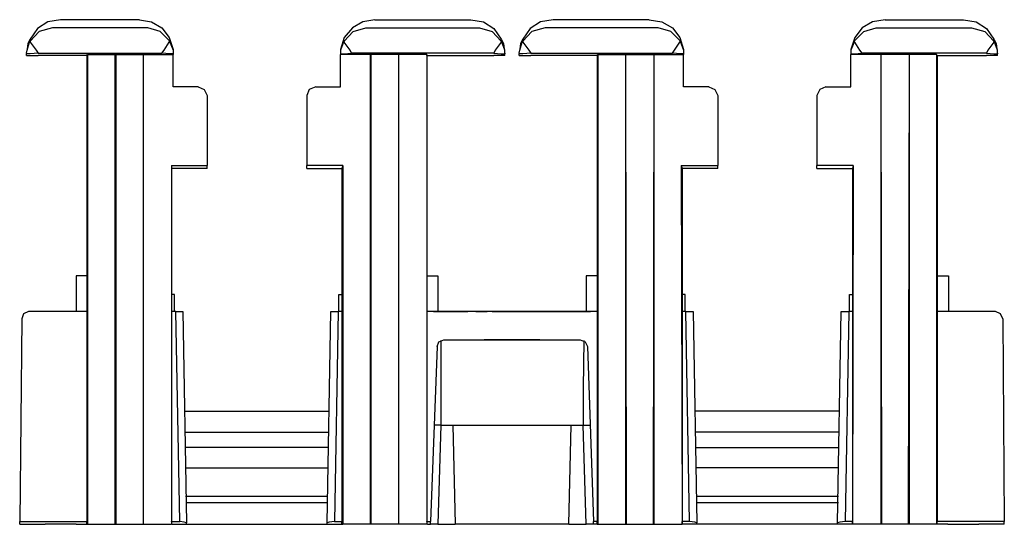
# Model space of a CAD drawing. Extents: x -2.22 to 3.32, y -3.14 to 0.63.
# Drawn here: x 2.02 to 3.32, y -3.14 to -2.48 of the extents above; entities that cross this region are included whole.
import ezdxf

# ---------------------------------------------------------------- set-up
doc = ezdxf.new("R2010")
doc.units = 0
doc.header["$MEASUREMENT"] = 0
doc.layers.add('3', color=3, linetype='CONTINUOUS')
doc.layers.add('7', color=7, linetype='CONTINUOUS')

msp = doc.modelspace()

# ---------------------------------------------------------------- linework, layer by layer
at = {"layer": '3'}
for p, q in [((2.0551, -2.4793), (2.0413, -2.4882)), ((2.0719, -2.4764), (2.0551, -2.4793)), ((2.1762, -2.4764), (2.0719, -2.4764)), ((2.1762, -2.4764), (2.1919, -2.4793)), ((2.1919, -2.4793), (2.2057, -2.4872)), ((2.4715, -2.4793), (2.4577, -2.4872)), ((2.4872, -2.4764), (2.4715, -2.4793)), ((2.4872, -2.4764), (2.6142, -2.4764)), ((2.6142, -2.4764), (2.6309, -2.4793)), ((2.6309, -2.4793), (2.6447, -2.4882)), ((2.7067, -2.4793), (2.6929, -2.4882)), ((2.7234, -2.4764), (2.7067, -2.4793)), ((2.8504, -2.4764), (2.7234, -2.4764)), ((2.8504, -2.4764), (2.8671, -2.4793)), ((2.8671, -2.4793), (2.8809, -2.4872)), ((3.1457, -2.4793), (3.1319, -2.4872)), ((3.1624, -2.4764), (3.1457, -2.4793)), ((3.1624, -2.4764), (3.2657, -2.4764)), ((3.2657, -2.4764), (3.2825, -2.4793)), ((3.2825, -2.4793), (3.2963, -2.4882)), ((2.0413, -2.4882), (2.0315, -2.502)), ((2.0433, -2.4921), (2.0315, -2.5049)), ((2.061, -2.4872), (2.0433, -2.4921)), ((2.187, -2.4872), (2.061, -2.4872)), ((2.2037, -2.4921), (2.187, -2.4872)), ((2.2165, -2.5049), (2.2037, -2.4921)), ((2.2057, -2.4872), (2.2156, -2.5)), ((2.2156, -2.5), (2.2205, -2.5157)), ((2.4469, -2.5), (2.4419, -2.5157)), ((2.4577, -2.4872), (2.4469, -2.5)), ((2.4469, -2.5049), (2.4587, -2.4921)), ((2.4587, -2.4921), (2.4754, -2.4872)), ((2.4754, -2.4872), (2.626, -2.4872)), ((2.626, -2.4872), (2.6427, -2.4921)), ((2.6427, -2.4921), (2.6545, -2.5049)), ((2.6447, -2.4882), (2.6545, -2.502)), ((2.6929, -2.4882), (2.6831, -2.502)), ((2.6949, -2.4921), (2.6831, -2.5049)), ((2.7126, -2.4872), (2.6949, -2.4921)), ((2.8622, -2.4872), (2.7126, -2.4872)), ((2.8789, -2.4921), (2.8622, -2.4872)), ((2.8917, -2.5049), (2.8789, -2.4921)), ((2.8809, -2.4872), (2.8907, -2.5)), ((2.8907, -2.5), (2.8957, -2.5157)), ((3.122, -2.5), (3.1171, -2.5157)), ((3.1211, -2.5049), (3.1339, -2.4921)), ((3.1319, -2.4872), (3.122, -2.5)), ((3.1339, -2.4921), (3.1506, -2.4872)), ((3.1506, -2.4872), (3.2766, -2.4872)), ((3.2766, -2.4872), (3.2943, -2.4921)), ((3.2943, -2.4921), (3.3061, -2.5049)), ((3.2963, -2.4882), (3.3061, -2.502)), ((2.0276, -2.5167), (2.0305, -2.5059)), ((2.0285, -2.5079), (2.0276, -2.5148)), ((2.0315, -2.502), (2.0285, -2.5079)), ((2.0305, -2.5059), (2.0315, -2.5049)), ((2.0325, -2.503), (2.0315, -2.502)), ((2.0315, -2.5049), (2.0315, -2.5059)), ((2.0315, -2.5059), (2.0394, -2.5167)), ((2.2087, -2.5167), (2.2156, -2.5059)), ((2.2156, -2.5059), (2.2165, -2.5049)), ((2.2165, -2.5049), (2.2165, -2.5059)), ((2.2165, -2.5059), (2.2205, -2.5167)), ((2.4459, -2.5059), (2.4419, -2.5167)), ((2.4469, -2.5049), (2.4459, -2.5059)), ((2.4469, -2.5059), (2.4469, -2.5049)), ((2.4547, -2.5167), (2.4469, -2.5059)), ((2.6545, -2.5059), (2.6467, -2.5167)), ((2.6535, -2.503), (2.6545, -2.502)), ((2.6545, -2.502), (2.6575, -2.5079)), ((2.6555, -2.5059), (2.6545, -2.5049)), ((2.6545, -2.5049), (2.6545, -2.5059)), ((2.6594, -2.5167), (2.6555, -2.5059)), ((2.6575, -2.5079), (2.6585, -2.5148)), ((2.6791, -2.5167), (2.6821, -2.5059)), ((2.6801, -2.5079), (2.6791, -2.5148)), ((2.6831, -2.502), (2.6801, -2.5079)), ((2.6821, -2.5059), (2.6831, -2.5049)), ((2.6841, -2.503), (2.6831, -2.502)), ((2.6831, -2.5049), (2.6831, -2.5059)), ((2.6831, -2.5059), (2.6909, -2.5167)), ((2.8839, -2.5167), (2.8907, -2.5059)), ((2.8907, -2.5059), (2.8917, -2.5049)), ((2.8917, -2.5049), (2.8917, -2.5059)), ((2.8917, -2.5059), (2.8957, -2.5167)), ((3.1211, -2.5059), (3.1171, -2.5167)), ((3.1211, -2.5049), (3.1211, -2.5059)), ((3.122, -2.5059), (3.1211, -2.5049)), ((3.1289, -2.5167), (3.122, -2.5059)), ((3.3061, -2.5059), (3.2982, -2.5167)), ((3.3051, -2.503), (3.3061, -2.502)), ((3.3061, -2.502), (3.3091, -2.5079)), ((3.3071, -2.5059), (3.3061, -2.5049)), ((3.3061, -2.5049), (3.3061, -2.5059)), ((3.311, -2.5167), (3.3071, -2.5059)), ((3.3091, -2.5079), (3.31, -2.5148)), ((2.0266, -2.5207), (2.0276, -2.5167)), ((2.0266, -2.5207), (2.0266, -2.5217)), ((2.0266, -2.5236), (2.0266, -2.5217)), ((2.0315, -2.5217), (2.0266, -2.5217)), ((2.0266, -2.5236), (2.0315, -2.5236)), ((2.0423, -2.5207), (2.0315, -2.5217)), ((2.0315, -2.5236), (2.0423, -2.5236)), ((2.0394, -2.5167), (2.0423, -2.5207)), ((2.0423, -2.5207), (2.2057, -2.5207)), ((2.1063, -2.5236), (2.0423, -2.5236)), ((2.1063, -2.5236), (2.1073, -2.5226)), ((2.1063, -2.5236), (2.1063, -2.8622)), ((2.1073, -2.5226), (2.1073, -3.1437)), ((2.1073, -2.5226), (2.1437, -2.5226)), ((2.1437, -2.5226), (2.1437, -3.1437)), ((2.1437, -2.5226), (2.1447, -2.5226)), ((2.1447, -2.5226), (2.1447, -3.1437)), ((2.1447, -2.5226), (2.1811, -2.5226)), ((2.1811, -2.5226), (2.2205, -2.5226)), ((2.1811, -2.5226), (2.1811, -3.1437)), ((2.1811, -2.5226), (2.1811, -3.1437)), ((2.2057, -2.5207), (2.2087, -2.5167)), ((2.2165, -2.5217), (2.2057, -2.5207)), ((2.2205, -2.5217), (2.2165, -2.5217)), ((2.2205, -2.5167), (2.2205, -2.5207)), ((2.2205, -2.5207), (2.2205, -2.5217)), ((2.2205, -2.5217), (2.2205, -2.5226)), ((2.2205, -2.565), (2.2205, -2.5226)), ((2.4419, -2.5167), (2.4419, -2.5207)), ((2.4419, -2.5207), (2.4419, -2.5217)), ((2.4419, -2.5217), (2.4419, -2.5226)), ((2.4419, -2.5217), (2.4469, -2.5217)), ((2.4813, -2.5226), (2.4419, -2.5226)), ((2.4419, -2.565), (2.4419, -2.5226)), ((2.4469, -2.5217), (2.4567, -2.5207)), ((2.4567, -2.5207), (2.4547, -2.5167)), ((2.6447, -2.5207), (2.4567, -2.5207)), ((2.4823, -2.5226), (2.4813, -2.5226)), ((2.4813, -2.5226), (2.4813, -3.1437)), ((2.5187, -2.5226), (2.4823, -2.5226)), ((2.4823, -2.5226), (2.4823, -3.1437)), ((2.5561, -2.5226), (2.5187, -2.5226)), ((2.5187, -2.5226), (2.5187, -3.1437)), ((2.5187, -2.5226), (2.5187, -3.1437)), ((2.5561, -2.5236), (2.5561, -2.5226)), ((2.5561, -2.5226), (2.5561, -3.1437)), ((2.5561, -2.5236), (2.5561, -2.8622)), ((2.5561, -2.5236), (2.6447, -2.5236)), ((2.6467, -2.5167), (2.6447, -2.5207)), ((2.6447, -2.5207), (2.6545, -2.5217)), ((2.6545, -2.5236), (2.6447, -2.5236)), ((2.6545, -2.5217), (2.6594, -2.5217)), ((2.6594, -2.5236), (2.6545, -2.5236)), ((2.6594, -2.5207), (2.6594, -2.5167)), ((2.6594, -2.5207), (2.6594, -2.5217)), ((2.6594, -2.5236), (2.6594, -2.5217)), ((2.6781, -2.5207), (2.6791, -2.5167)), ((2.6781, -2.5207), (2.6781, -2.5217)), ((2.6781, -2.5236), (2.6781, -2.5217)), ((2.6831, -2.5217), (2.6781, -2.5217)), ((2.6781, -2.5236), (2.6831, -2.5236)), ((2.6939, -2.5207), (2.6831, -2.5217)), ((2.6831, -2.5236), (2.6939, -2.5236)), ((2.6909, -2.5167), (2.6939, -2.5207)), ((2.6939, -2.5207), (2.8809, -2.5207)), ((2.7815, -2.5236), (2.6939, -2.5236)), ((2.7815, -2.5236), (2.7825, -2.5226)), ((2.7815, -2.5236), (2.7815, -2.8622)), ((2.7825, -2.5226), (2.7825, -3.1437)), ((2.7825, -2.5226), (2.8189, -2.5226)), ((2.8189, -2.5226), (2.8189, -3.1437)), ((2.8189, -2.5226), (2.8199, -3.1437)), ((2.8189, -2.5226), (2.8563, -2.5226)), ((2.8563, -2.5226), (2.8553, -3.1437)), ((2.8563, -2.5226), (2.8563, -3.1437)), ((2.8563, -2.5226), (2.8957, -2.5226)), ((2.8809, -2.5207), (2.8839, -2.5167)), ((2.8917, -2.5217), (2.8809, -2.5207)), ((2.8957, -2.5217), (2.8917, -2.5217)), ((2.8957, -2.5167), (2.8957, -2.5207)), ((2.8957, -2.5207), (2.8957, -2.5217)), ((2.8957, -2.5217), (2.8957, -2.5226)), ((2.8957, -2.565), (2.8957, -2.5226)), ((3.1171, -2.5167), (3.1171, -2.5207)), ((3.1171, -2.5207), (3.1171, -2.5217)), ((3.1171, -2.5217), (3.1171, -2.5226)), ((3.1171, -2.5217), (3.1211, -2.5217)), ((3.1565, -2.5226), (3.1171, -2.5226)), ((3.1171, -2.565), (3.1171, -2.5226)), ((3.1211, -2.5217), (3.1319, -2.5207)), ((3.1319, -2.5207), (3.1289, -2.5167)), ((3.2963, -2.5207), (3.1319, -2.5207)), ((3.1939, -2.5226), (3.1565, -2.5226)), ((3.1565, -2.5226), (3.1575, -3.1437)), ((3.1565, -2.5226), (3.1565, -3.1437)), ((3.1939, -2.5226), (3.1929, -3.1437)), ((3.2303, -2.5226), (3.1939, -2.5226)), ((3.1939, -2.5226), (3.1939, -3.1437)), ((3.2313, -2.5236), (3.2303, -2.5226)), ((3.2303, -2.5226), (3.2303, -3.1437)), ((3.2313, -2.5236), (3.2313, -2.8622)), ((3.2313, -2.5236), (3.2963, -2.5236)), ((3.2982, -2.5167), (3.2963, -2.5207)), ((3.2963, -2.5207), (3.3061, -2.5217)), ((3.3061, -2.5236), (3.2963, -2.5236)), ((3.3061, -2.5217), (3.311, -2.5217)), ((3.311, -2.5236), (3.3061, -2.5236)), ((3.311, -2.5207), (3.311, -2.5167)), ((3.311, -2.5207), (3.311, -2.5217)), ((3.311, -2.5236), (3.311, -2.5217)), ((2.2539, -2.565), (2.2205, -2.565)), ((2.2539, -2.565), (2.2618, -2.5689)), ((2.4094, -2.565), (2.4006, -2.5689)), ((2.4094, -2.565), (2.4419, -2.565)), ((2.9291, -2.565), (2.8957, -2.565)), ((2.9291, -2.565), (2.937, -2.5689)), ((3.0837, -2.565), (3.0758, -2.5689)), ((3.0837, -2.565), (3.1171, -2.565)), ((2.2618, -2.5689), (2.2657, -2.5768)), ((2.2657, -2.5768), (2.2657, -2.6693)), ((2.4006, -2.5689), (2.3976, -2.5768)), ((2.3976, -2.5768), (2.3976, -2.6693)), ((2.937, -2.5689), (2.9409, -2.5768)), ((2.9409, -2.5768), (2.9409, -2.6693)), ((3.0758, -2.5689), (3.0719, -2.5768)), ((3.0719, -2.5768), (3.0719, -2.6693)), ((2.2185, -2.6693), (2.2185, -2.6732)), ((2.2185, -2.6693), (2.2185, -3.1437)), ((2.2185, -2.6693), (2.2657, -2.6693)), ((2.2657, -2.6732), (2.2657, -2.6693)), ((2.4449, -2.6693), (2.3976, -2.6693)), ((2.3976, -2.6732), (2.3976, -2.6693)), ((2.4449, -2.6693), (2.4439, -2.6732)), ((2.4449, -2.6693), (2.4449, -3.1437)), ((2.8927, -2.6693), (2.8937, -2.6732)), ((2.8927, -2.6693), (2.8937, -3.1437)), ((2.8927, -2.6693), (2.9409, -2.6693)), ((2.9409, -2.6732), (2.9409, -2.6693)), ((3.1201, -2.6693), (3.0719, -2.6693)), ((3.0719, -2.6732), (3.0719, -2.6693)), ((3.1201, -2.6693), (3.1191, -3.1437)), ((3.1201, -2.6693), (3.1191, -2.6732)), ((2.2185, -2.6732), (2.2185, -2.8622)), ((2.2579, -2.6732), (2.2185, -2.6732)), ((2.2657, -2.6732), (2.2579, -2.6732)), ((2.3976, -2.6732), (2.4045, -2.6732)), ((2.4045, -2.6732), (2.4439, -2.6732)), ((2.4439, -2.6732), (2.4439, -2.8622)), ((2.8937, -2.6732), (2.8937, -2.8622)), ((2.9331, -2.6732), (2.8937, -2.6732)), ((2.9409, -2.6732), (2.9331, -2.6732)), ((3.0719, -2.6732), (3.0797, -2.6732)), ((3.0797, -2.6732), (3.1191, -2.6732)), ((3.1191, -2.6732), (3.1191, -2.8622)), ((2.0295, -2.8622), (2.0226, -2.8652)), ((2.1063, -2.8622), (2.0295, -2.8622)), ((2.1063, -2.8622), (2.1063, -3.1398)), ((2.2244, -2.8622), (2.2185, -2.8622)), ((2.2185, -2.8622), (2.2185, -3.1398)), ((2.2293, -3.1398), (2.2244, -2.8622)), ((2.2244, -2.8622), (2.2303, -2.8622)), ((2.2303, -2.8622), (2.2333, -2.8622)), ((2.2333, -2.8622), (2.2382, -3.1417)), ((2.4242, -3.1417), (2.4291, -2.8622)), ((2.4291, -2.8622), (2.4321, -2.8622)), ((2.4321, -2.8622), (2.439, -2.8622)), ((2.439, -2.8622), (2.4341, -3.1398)), ((2.4439, -2.8622), (2.439, -2.8622)), ((2.4439, -2.8622), (2.4439, -3.1398)), ((2.7815, -2.8622), (2.5561, -2.8622)), ((2.5561, -2.8622), (2.5561, -3.1398)), ((2.7815, -2.8622), (2.7815, -3.1398)), ((2.8986, -2.8622), (2.8937, -2.8622)), ((2.8937, -2.8622), (2.8937, -3.1398)), ((2.9035, -3.1398), (2.8986, -2.8622)), ((2.8986, -2.8622), (2.9055, -2.8622)), ((2.9055, -2.8622), (2.9085, -2.8622)), ((2.9085, -2.8622), (2.9134, -3.1417)), ((3.0994, -3.1417), (3.1043, -2.8622)), ((3.1043, -2.8622), (3.1073, -2.8622)), ((3.1073, -2.8622), (3.1142, -2.8622)), ((3.1142, -2.8622), (3.1093, -3.1398)), ((3.1191, -2.8622), (3.1142, -2.8622)), ((3.1191, -2.8622), (3.1191, -3.1398)), ((3.3081, -2.8622), (3.2313, -2.8622)), ((3.2313, -2.8622), (3.2313, -3.1398)), ((3.315, -2.8652), (3.3081, -2.8622)), ((2.0207, -2.872), (2.0177, -3.1398)), ((2.0226, -2.8652), (2.0207, -2.872)), ((3.3179, -2.872), (3.315, -2.8652)), ((3.3179, -2.872), (3.3199, -3.1398)), ((2.5699, -2.9085), (2.5719, -2.9026)), ((2.5719, -2.9026), (2.5787, -2.8996)), ((2.5748, -2.9006), (2.5748, -2.9636)), ((2.5787, -2.8996), (2.7589, -2.8996)), ((2.7589, -2.8996), (2.7657, -2.9026)), ((2.7638, -2.9006), (2.7628, -2.9636)), ((2.7657, -2.9026), (2.7687, -2.9085)), ((2.5699, -2.9085), (2.561, -3.1398)), ((2.7687, -2.9085), (2.7766, -3.1398)), ((2.5748, -2.9636), (2.5748, -3.0128)), ((2.7628, -2.9636), (2.7628, -3.0128)), ((2.2352, -2.9941), (2.4272, -2.9941)), ((3.1024, -2.9941), (2.9104, -2.9941)), ((2.5748, -3.0128), (2.5659, -3.0128)), ((2.5748, -3.0128), (2.5709, -3.1437)), ((2.5748, -3.0128), (2.6024, -3.0128)), ((2.5906, -3.0128), (2.5935, -3.1437)), ((2.6024, -3.0128), (2.6348, -3.0128)), ((2.6348, -3.0128), (2.6693, -3.0128)), ((2.6693, -3.0128), (2.7037, -3.0128)), ((2.7037, -3.0128), (2.7352, -3.0128)), ((2.7352, -3.0128), (2.7628, -3.0128)), ((2.7441, -3.1437), (2.747, -3.0128)), ((2.7667, -3.1437), (2.7628, -3.0128)), ((2.7628, -3.0128), (2.7717, -3.0128)), ((2.2362, -3.0217), (2.4262, -3.0217)), ((3.1014, -3.0217), (2.9114, -3.0217)), ((2.4262, -3.0423), (2.2362, -3.0423)), ((2.9114, -3.0423), (3.1014, -3.0423)), ((2.2372, -3.0689), (2.4262, -3.0689)), ((3.1004, -3.0689), (2.9124, -3.0689)), ((2.2372, -3.1063), (2.2539, -3.1063)), ((2.2539, -3.1063), (2.2756, -3.1063)), ((2.2756, -3.1063), (2.3022, -3.1063)), ((2.3022, -3.1063), (2.3317, -3.1063)), ((2.3317, -3.1063), (2.3602, -3.1063)), ((2.3602, -3.1063), (2.3868, -3.1063)), ((2.3868, -3.1063), (2.4094, -3.1063)), ((2.4094, -3.1063), (2.4252, -3.1063)), ((2.9124, -3.1063), (2.9281, -3.1063)), ((2.9281, -3.1063), (2.9508, -3.1063)), ((2.9508, -3.1063), (2.9774, -3.1063)), ((2.9774, -3.1063), (3.0069, -3.1063)), ((3.0069, -3.1063), (3.0354, -3.1063)), ((3.0354, -3.1063), (3.062, -3.1063)), ((3.062, -3.1063), (3.0846, -3.1063)), ((3.0846, -3.1063), (3.1004, -3.1063)), ((2.2421, -3.1152), (2.2382, -3.1152)), ((2.2559, -3.1152), (2.2421, -3.1152)), ((2.2766, -3.1152), (2.2559, -3.1152)), ((2.3022, -3.1152), (2.2766, -3.1152)), ((2.3317, -3.1152), (2.3022, -3.1152)), ((2.3602, -3.1152), (2.3317, -3.1152)), ((2.3868, -3.1152), (2.3602, -3.1152)), ((2.4075, -3.1152), (2.3868, -3.1152)), ((2.4203, -3.1152), (2.4075, -3.1152)), ((2.4252, -3.1152), (2.4203, -3.1152)), ((2.9173, -3.1152), (2.9124, -3.1152)), ((2.9311, -3.1152), (2.9173, -3.1152)), ((2.9518, -3.1152), (2.9311, -3.1152)), ((2.9774, -3.1152), (2.9518, -3.1152)), ((3.0069, -3.1152), (2.9774, -3.1152)), ((3.0354, -3.1152), (3.0069, -3.1152)), ((3.061, -3.1152), (3.0354, -3.1152)), ((3.0817, -3.1152), (3.061, -3.1152)), ((3.0955, -3.1152), (3.0817, -3.1152)), ((3.1004, -3.1152), (3.0955, -3.1152)), ((2.0177, -3.1437), (2.0177, -3.1398)), ((2.0177, -3.1398), (2.1063, -3.1398)), ((2.0177, -3.1437), (2.0512, -3.1437)), ((2.0925, -3.1437), (2.0512, -3.1437)), ((2.0925, -3.1437), (2.1063, -3.1437)), ((2.1063, -3.1437), (2.1063, -3.1398)), ((2.1063, -3.1437), (2.1073, -3.1437)), ((2.1073, -3.1437), (2.1437, -3.1437)), ((2.1437, -3.1437), (2.1447, -3.1437)), ((2.1447, -3.1437), (2.1811, -3.1437)), ((2.1811, -3.1437), (2.2185, -3.1437)), ((2.2195, -3.1437), (2.2185, -3.1398)), ((2.2185, -3.1398), (2.2293, -3.1398)), ((2.2195, -3.1437), (2.2185, -3.1437)), ((2.2195, -3.1437), (2.2382, -3.1437)), ((2.2352, -3.1407), (2.2293, -3.1398)), ((2.2382, -3.1417), (2.2352, -3.1407)), ((2.2382, -3.1437), (2.2382, -3.1417)), ((2.2382, -3.1437), (2.2431, -3.1437)), ((2.2431, -3.1437), (2.2559, -3.1437)), ((2.2559, -3.1437), (2.2766, -3.1437)), ((2.2766, -3.1437), (2.3022, -3.1437)), ((2.3022, -3.1437), (2.3317, -3.1437)), ((2.3317, -3.1437), (2.3602, -3.1437)), ((2.3602, -3.1437), (2.3858, -3.1437)), ((2.3858, -3.1437), (2.4065, -3.1437)), ((2.4065, -3.1437), (2.4203, -3.1437)), ((2.4203, -3.1437), (2.4242, -3.1437)), ((2.4272, -3.1407), (2.4242, -3.1417)), ((2.4242, -3.1437), (2.4242, -3.1417)), ((2.4242, -3.1437), (2.4439, -3.1437)), ((2.4341, -3.1398), (2.4272, -3.1407)), ((2.4341, -3.1398), (2.4439, -3.1398)), ((2.4439, -3.1437), (2.4439, -3.1398)), ((2.4439, -3.1437), (2.4449, -3.1437)), ((2.4813, -3.1437), (2.4449, -3.1437)), ((2.4823, -3.1437), (2.4813, -3.1437)), ((2.5187, -3.1437), (2.4823, -3.1437)), ((2.5561, -3.1437), (2.5187, -3.1437)), ((2.5571, -3.1437), (2.5561, -3.1398)), ((2.5561, -3.1398), (2.561, -3.1398)), ((2.5571, -3.1437), (2.5561, -3.1437)), ((2.5571, -3.1437), (2.561, -3.1437)), ((2.561, -3.1437), (2.561, -3.1398)), ((2.564, -3.1437), (2.561, -3.1437)), ((2.5709, -3.1437), (2.564, -3.1437)), ((2.5709, -3.1437), (2.5935, -3.1437)), ((2.5974, -3.1437), (2.5935, -3.1437)), ((2.6112, -3.1437), (2.5974, -3.1437)), ((2.6309, -3.1437), (2.6112, -3.1437)), ((2.6555, -3.1437), (2.6309, -3.1437)), ((2.6821, -3.1437), (2.6555, -3.1437)), ((2.7067, -3.1437), (2.6821, -3.1437)), ((2.7264, -3.1437), (2.7067, -3.1437)), ((2.7402, -3.1437), (2.7264, -3.1437)), ((2.7441, -3.1437), (2.7402, -3.1437)), ((2.7441, -3.1437), (2.7667, -3.1437)), ((2.7736, -3.1437), (2.7667, -3.1437)), ((2.7766, -3.1437), (2.7736, -3.1437)), ((2.7766, -3.1437), (2.7766, -3.1398)), ((2.7815, -3.1398), (2.7766, -3.1398)), ((2.7815, -3.1437), (2.7766, -3.1437)), ((2.7815, -3.1437), (2.7815, -3.1398)), ((2.7815, -3.1437), (2.7825, -3.1437)), ((2.7825, -3.1437), (2.8189, -3.1437)), ((2.8189, -3.1437), (2.8199, -3.1437)), ((2.8199, -3.1437), (2.8553, -3.1437)), ((2.8553, -3.1437), (2.8563, -3.1437)), ((2.8563, -3.1437), (2.8937, -3.1437)), ((2.9035, -3.1398), (2.8937, -3.1398)), ((2.8937, -3.1437), (2.8937, -3.1398)), ((2.9134, -3.1437), (2.8937, -3.1437)), ((2.9104, -3.1407), (2.9035, -3.1398)), ((2.9134, -3.1417), (2.9104, -3.1407)), ((2.9134, -3.1437), (2.9134, -3.1417)), ((2.9183, -3.1437), (2.9134, -3.1437)), ((2.9311, -3.1437), (2.9183, -3.1437)), ((2.9518, -3.1437), (2.9311, -3.1437)), ((2.9774, -3.1437), (2.9518, -3.1437)), ((3.0069, -3.1437), (2.9774, -3.1437)), ((3.0354, -3.1437), (3.0069, -3.1437)), ((3.061, -3.1437), (3.0354, -3.1437)), ((3.0817, -3.1437), (3.061, -3.1437)), ((3.0945, -3.1437), (3.0817, -3.1437)), ((3.0994, -3.1437), (3.0945, -3.1437)), ((3.1024, -3.1407), (3.0994, -3.1417)), ((3.0994, -3.1437), (3.0994, -3.1417)), ((3.1191, -3.1437), (3.0994, -3.1437)), ((3.1093, -3.1398), (3.1024, -3.1407)), ((3.1191, -3.1398), (3.1093, -3.1398)), ((3.1191, -3.1437), (3.1191, -3.1398)), ((3.1565, -3.1437), (3.1191, -3.1437)), ((3.1575, -3.1437), (3.1565, -3.1437)), ((3.1929, -3.1437), (3.1575, -3.1437)), ((3.1939, -3.1437), (3.1929, -3.1437)), ((3.2303, -3.1437), (3.1939, -3.1437)), ((3.2313, -3.1437), (3.2303, -3.1437)), ((3.3199, -3.1398), (3.2313, -3.1398)), ((3.2313, -3.1437), (3.2313, -3.1398)), ((3.2451, -3.1437), (3.2313, -3.1437)), ((3.2451, -3.1437), (3.2864, -3.1437)), ((3.3199, -3.1437), (3.2864, -3.1437)), ((3.3199, -3.1437), (3.3199, -3.1398))]:
    msp.add_line(p, q, dxfattribs=at)
at = {"layer": '7'}
for p, q in [((2.1063, -2.815), (2.0925, -2.815)), ((2.0925, -2.815), (2.0925, -2.8622)), ((2.5561, -2.815), (2.5709, -2.815)), ((2.5709, -2.815), (2.5709, -2.8622)), ((2.7815, -2.815), (2.7667, -2.815)), ((2.7667, -2.815), (2.7667, -2.8622)), ((3.2313, -2.815), (3.2461, -2.815)), ((3.2461, -2.815), (3.2461, -2.8622)), ((2.2224, -2.8396), (2.2185, -2.8396)), ((2.2224, -2.8622), (2.2224, -2.8396)), ((2.44, -2.8622), (2.44, -2.8396)), ((2.44, -2.8396), (2.4439, -2.8396)), ((2.8976, -2.8396), (2.8937, -2.8396)), ((2.8976, -2.8622), (2.8976, -2.8396)), ((3.1152, -2.8622), (3.1152, -2.8396)), ((3.1152, -2.8396), (3.1191, -2.8396)), ((2.565, -2.8622), (2.5915, -2.8622)), ((2.565, -2.8622), (2.5915, -2.8622)), ((2.5886, -2.8622), (2.6102, -2.8622)), ((2.5886, -2.8622), (2.6102, -2.8622)), ((2.6102, -2.8622), (2.5886, -2.8622)), ((2.5886, -2.8622), (2.5925, -2.8622)), ((2.5925, -2.8622), (2.5886, -2.8622)), ((2.5925, -2.8622), (2.5886, -2.8622)), ((2.5925, -2.8622), (2.6053, -2.8622)), ((2.6033, -2.8622), (2.5925, -2.8622)), ((2.5974, -2.8622), (2.5925, -2.8622)), ((2.5974, -2.8622), (2.6102, -2.8622)), ((2.6014, -2.8622), (2.5974, -2.8622)), ((2.5974, -2.8622), (2.6014, -2.8622)), ((2.6083, -2.8622), (2.6033, -2.8622)), ((2.6102, -2.8622), (2.6053, -2.8622)), ((2.6053, -2.8622), (2.6102, -2.8622)), ((2.6102, -2.8622), (2.6083, -2.8622)), ((2.6083, -2.8622), (2.6102, -2.8622)), ((2.6211, -2.8622), (2.624, -2.8622)), ((2.623, -2.8622), (2.6211, -2.8622)), ((2.6358, -2.8622), (2.6211, -2.8622)), ((2.6211, -2.8622), (2.6358, -2.8622)), ((2.6358, -2.8622), (2.6211, -2.8622)), ((2.6358, -2.8622), (2.6211, -2.8622)), ((2.6211, -2.8622), (2.623, -2.8622)), ((2.6358, -2.8622), (2.6211, -2.8622)), ((2.623, -2.8622), (2.627, -2.8622)), ((2.624, -2.8622), (2.6329, -2.8622)), ((2.627, -2.8622), (2.6289, -2.8622)), ((2.6289, -2.8622), (2.6299, -2.8622)), ((2.6299, -2.8622), (2.6348, -2.8622)), ((2.6329, -2.8622), (2.6358, -2.8622)), ((2.6358, -2.8622), (2.6348, -2.8622)), ((2.6348, -2.8622), (2.6358, -2.8622)), ((2.6427, -2.8622), (2.6949, -2.8622)), ((2.6427, -2.8622), (2.6949, -2.8622)), ((2.6604, -2.8622), (2.6555, -2.8622)), ((2.6555, -2.8622), (2.6604, -2.8622)), ((2.6644, -2.8622), (2.6565, -2.8622)), ((2.6565, -2.8622), (2.6644, -2.8622)), ((2.6644, -2.8622), (2.6565, -2.8622)), ((2.6565, -2.8622), (2.6644, -2.8622)), ((2.6624, -2.8622), (2.6565, -2.8622)), ((2.6565, -2.8622), (2.6585, -2.8622)), ((2.6585, -2.8622), (2.6683, -2.8622)), ((2.6604, -2.8622), (2.6693, -2.8622)), ((2.6604, -2.8622), (2.6644, -2.8622)), ((2.6604, -2.8622), (2.6644, -2.8622)), ((2.6604, -2.8622), (2.6693, -2.8622)), ((2.6732, -2.8622), (2.6604, -2.8622)), ((2.6604, -2.8622), (2.6722, -2.8622)), ((2.6752, -2.8622), (2.6624, -2.8622)), ((2.6654, -2.8622), (2.6644, -2.8622)), ((2.6654, -2.8622), (2.6644, -2.8622)), ((2.6644, -2.8622), (2.6722, -2.8622)), ((2.6722, -2.8622), (2.6644, -2.8622)), ((2.6644, -2.8622), (2.6722, -2.8622)), ((2.6722, -2.8622), (2.6644, -2.8622)), ((2.6683, -2.8622), (2.6654, -2.8622)), ((2.6683, -2.8622), (2.6654, -2.8622)), ((2.6693, -2.8622), (2.6683, -2.8622)), ((2.6693, -2.8622), (2.6683, -2.8622)), ((2.6683, -2.8622), (2.6841, -2.8622)), ((2.6722, -2.8622), (2.7283, -2.8622)), ((2.6919, -2.8622), (2.6732, -2.8622)), ((2.6929, -2.8622), (2.6752, -2.8622)), ((2.6772, -2.8622), (2.7165, -2.8622)), ((2.6772, -2.8622), (2.6988, -2.8622)), ((2.6841, -2.8622), (2.6772, -2.8622)), ((2.6959, -2.8622), (2.6841, -2.8622)), ((2.6841, -2.8622), (2.7028, -2.8622)), ((2.685, -2.8622), (2.7008, -2.8622)), ((2.7126, -2.8622), (2.6919, -2.8622)), ((2.6998, -2.8622), (2.6929, -2.8622)), ((2.6929, -2.8622), (2.6998, -2.8622)), ((2.7126, -2.8622), (2.6929, -2.8622)), ((2.6988, -2.8622), (2.7136, -2.8622)), ((2.6998, -2.8622), (2.7323, -2.8622)), ((2.6998, -2.8622), (2.7323, -2.8622)), ((2.7008, -2.8622), (2.7175, -2.8622)), ((2.7028, -2.8622), (2.7215, -2.8622)), ((2.7313, -2.8622), (2.7126, -2.8622)), ((2.7303, -2.8622), (2.7126, -2.8622)), ((2.7224, -2.8622), (2.7136, -2.8622)), ((2.7283, -2.8622), (2.7156, -2.8622)), ((2.7175, -2.8622), (2.7283, -2.8622)), ((2.7195, -2.8622), (2.7333, -2.8622)), ((2.7195, -2.8622), (2.7333, -2.8622)), ((2.7215, -2.8622), (2.7372, -2.8622)), ((2.7283, -2.8622), (2.7224, -2.8622)), ((2.7431, -2.8622), (2.7303, -2.8622)), ((2.7451, -2.8622), (2.7313, -2.8622)), ((2.7333, -2.8622), (2.7451, -2.8622)), ((2.7648, -2.8622), (2.7352, -2.8622)), ((2.7352, -2.8622), (2.7648, -2.8622)), ((2.7352, -2.8622), (2.7411, -2.8622)), ((2.7352, -2.8622), (2.7648, -2.8622)), ((2.7411, -2.8622), (2.7352, -2.8622)), ((2.7648, -2.8622), (2.7352, -2.8622)), ((2.7648, -2.8622), (2.7352, -2.8622)), ((2.7352, -2.8622), (2.7648, -2.8622)), ((2.7648, -2.8622), (2.7352, -2.8622)), ((2.7648, -2.8622), (2.7352, -2.8622)), ((2.7352, -2.8622), (2.7648, -2.8622)), ((2.7352, -2.8622), (2.7411, -2.8622)), ((2.7372, -2.8622), (2.747, -2.8622)), ((2.7648, -2.8622), (2.7411, -2.8622)), ((2.7411, -2.8622), (2.7589, -2.8622)), ((2.7411, -2.8622), (2.7648, -2.8622)), ((2.749, -2.8622), (2.7431, -2.8622)), ((2.7451, -2.8622), (2.75, -2.8622)), ((2.75, -2.8622), (2.7451, -2.8622)), ((2.747, -2.8622), (2.7726, -2.8622)), ((2.747, -2.8622), (2.7726, -2.8622)), ((2.747, -2.8622), (2.749, -2.8622)), ((2.753, -2.8622), (2.75, -2.8622)), ((2.7618, -2.8622), (2.753, -2.8622)), ((2.7589, -2.8622), (2.7648, -2.8622)), ((2.7598, -2.8622), (2.7726, -2.8622)), ((2.7598, -2.8622), (2.7726, -2.8622)), ((2.7648, -2.8622), (2.7618, -2.8622)), ((2.7057, -2.8996), (2.6319, -2.8996)), ((2.6319, -2.8996), (2.7057, -2.8996))]:
    msp.add_line(p, q, dxfattribs=at)

doc.saveas('drawing.dxf')
